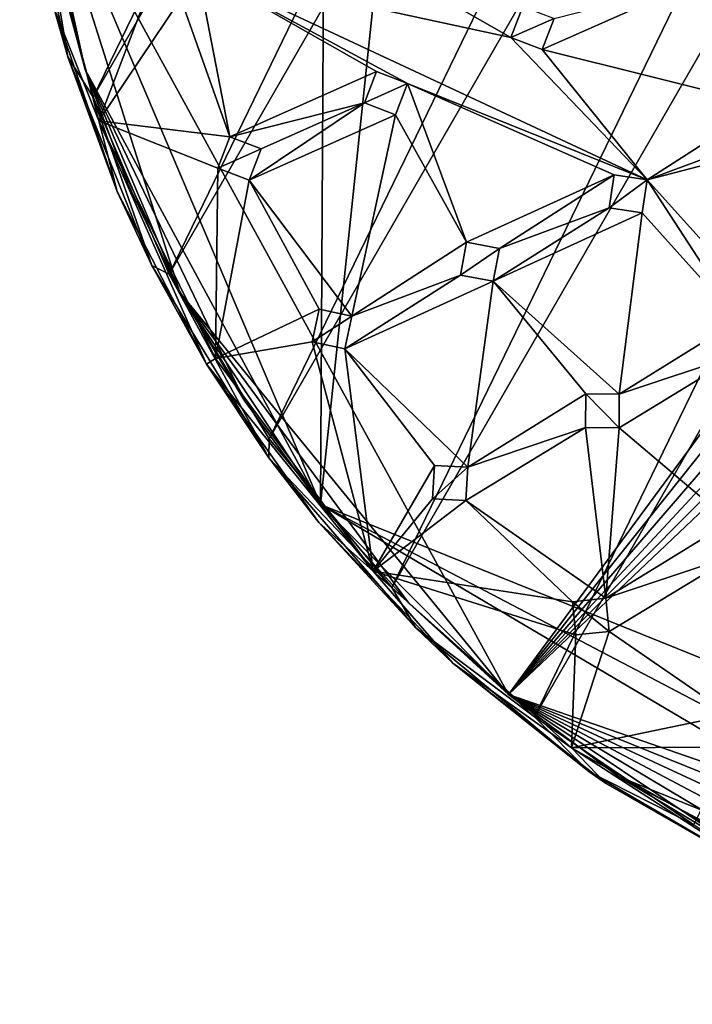
# Model space of a CAD drawing. Units: inches. Extents: x -4.64 to 4.64, y -4.64 to 4.64.
# Drawn here: x -4.6 to -2.31, y -4.6 to -1.24 of the extents above; entities that cross this region are included whole.
import ezdxf

# ---------------------------------------------------------------- set-up
doc = ezdxf.new("R2010")
doc.units = ezdxf.units.IN
doc.layers.get('0').update_dxf_attribs({"true_color": 0xc2ced6})

msp = doc.modelspace()

# ---------------------------------------------------------------- linework, layer by layer
for points in [[(-3.7522, -2.672), (-0.2192, 4.601), (-4.0942, -2.1108), (-3.7522, -2.672)], [(-0.2192, 4.601), (-0.8717, 4.523), (-4.0942, -2.1108), (-0.2192, 4.601)], [(-3.7522, -2.672), (0.4379, 4.5854), (-0.2192, 4.601), (-3.7522, -2.672)], [(-3.3337, -3.1788), (0.4379, 4.5854), (-3.7522, -2.672), (-3.3337, -3.1788)], [(-3.3337, -3.1788), (1.086, 4.4764), (0.4379, 4.5854), (-3.3337, -3.1788)], [(-4.0942, -2.1108), (-0.8717, 4.523), (-4.353, -1.5066), (-4.0942, -2.1108)], [(-4.353, -1.5066), (-0.8717, 4.523), (-1.5066, 4.3529), (-4.353, -1.5066)], [(-2.8474, -3.6208), (1.086, 4.4764), (-3.3337, -3.1788), (-2.8474, -3.6208)], [(1.086, 4.4764), (-2.8474, -3.6208), (1.712, 4.2763), (1.086, 4.4764)], [(-4.5231, -0.8718), (-4.353, -1.5066), (-1.5066, 4.3529), (-4.5231, -0.8718)], [(-2.3032, -3.9892), (1.712, 4.2763), (-2.8474, -3.6208), (-2.3032, -3.9892)], [(0.5647, -4.5676), (-3.5772, -2.8958), (-2.8958, 3.5771), (0.5647, -4.5676)], [(-2.8958, 3.5771), (-3.5772, -2.8958), (-3.5442, 2.9361), (-2.8958, 3.5771)], [(-3.5772, -2.8958), (-4.5676, -0.5647), (-3.5442, 2.9361), (-3.5772, -2.8958)], [(-4.5676, -0.5647), (-2.9361, -3.5442), (-0.6341, -0.4213), (-4.5676, -0.5647)], [(-0.5392, -0.536), (-0.6341, -0.4213), (-2.9361, -3.5442), (-0.5392, -0.536)], [(-2.9361, -3.5442), (-0.4238, -0.6307), (-0.5392, -0.536), (-2.9361, -3.5442)], [(-2.9361, -3.5442), (-4.5676, -0.5647), (-4.0571, -2.1731), (-2.9361, -3.5442)], [(-4.3805, -1.4118), (-4.0571, -2.1731), (-4.5676, -0.5647), (-4.3805, -1.4118)], [(-4.4927, -0.9989), (-4.3805, -1.4118), (-4.5676, -0.5647), (-4.4927, -0.9989)], [(-4.5676, -0.5647), (-4.3805, -1.4118), (-4.4927, -0.9989), (-4.5676, -0.5647)], [(-4.3805, -1.4118), (-4.5676, -0.5647), (-3.5772, -2.8958), (-4.3805, -1.4118)], [(-4.4393, -1.3693), (-4.6041, -0.6199), (-4.4876, -1.2015), (-4.4393, -1.3693)], [(-4.5231, -0.8718), (-4.6041, -0.6199), (-4.4393, -1.3693), (-4.5231, -0.8718)], [(-0.4238, -0.6307), (-2.9361, -3.5442), (-0.2931, -0.7026), (-0.4238, -0.6307)], [(-2.9361, -3.5442), (-0.1506, -0.7448), (-0.2931, -0.7026), (-2.9361, -3.5442)], [(-4.334, -1.5876), (-4.5591, -0.7093), (-4.1527, -1.1128), (-4.334, -1.5876)], [(-4.5591, -0.7093), (-4.334, -1.5876), (-4.4876, -1.2015), (-4.5591, -0.7093)], [(-0.0028, -0.7602), (-0.1506, -0.7448), (-2.9361, -3.5442), (-0.0028, -0.7602)], [(-2.9361, -3.5442), (0.1141, -4.601), (-0.0028, -0.7602), (-2.9361, -3.5442)], [(-4.4393, -1.3693), (-4.353, -1.5066), (-4.5231, -0.8718), (-4.4393, -1.3693)], [(-4.353, -1.5066), (-4.353, -1.5066), (-4.5231, -0.8718), (-4.353, -1.5066)], [(-4.5231, -0.8718), (-4.5231, -0.8718), (-4.353, -1.5066), (-4.5231, -0.8718)], [(-2.9277, -1.3035), (-3.9968, -1.071), (-3.5475, -0.9488), (-2.9277, -1.3035)], [(-2.9277, -1.3035), (-3.5475, -0.9488), (-2.8868, -1.197), (-2.9277, -1.3035)], [(-4.4927, -0.9989), (-4.4927, -0.9989), (-4.3805, -1.4118), (-4.4927, -0.9989)], [(-4.3805, -1.4118), (-4.3805, -1.4118), (-4.4927, -0.9989), (-4.3805, -1.4118)], [(-3.8866, -1.6421), (-4.0539, -1.1698), (-3.9968, -1.071), (-3.8866, -1.6421)], [(-3.3867, -1.4195), (-3.9968, -1.071), (-3.2801, -1.4604), (-3.3867, -1.4195)], [(-2.4621, -1.7889), (-3.2801, -1.4604), (-3.9968, -1.071), (-2.4621, -1.7889)], [(-2.9277, -1.3035), (-2.4621, -1.7889), (-3.9968, -1.071), (-2.9277, -1.3035)], [(-3.8866, -1.6421), (-3.9968, -1.071), (-3.3867, -1.4195), (-3.8866, -1.6421)], [(-4.334, -1.5876), (-4.1527, -1.1128), (-4.0539, -1.1698), (-4.334, -1.5876)], [(-2.8211, -1.3444), (-2.314, -1.1186), (-2.0634, -1.5325), (-2.8211, -1.3444)], [(-2.314, -1.1186), (-2.8211, -1.3444), (-2.7802, -1.2379), (-2.314, -1.1186)], [(-4.0539, -1.1698), (-3.8866, -1.6421), (-4.334, -1.5876), (-4.0539, -1.1698)], [(-4.4876, -1.2015), (-4.334, -1.5876), (-4.2709, -1.828), (-4.4876, -1.2015)], [(-4.4393, -1.3693), (-4.4876, -1.2015), (-4.2709, -1.828), (-4.4393, -1.3693)], [(-2.8868, -1.197), (-2.8868, -1.197), (-2.9277, -1.3035), (-2.8868, -1.197)], [(-2.9277, -1.3035), (-2.9277, -1.3035), (-2.8868, -1.197), (-2.9277, -1.3035)], [(-2.9277, -1.3035), (-2.8868, -1.197), (-2.7802, -1.2379), (-2.9277, -1.3035)], [(-2.7802, -1.2379), (-2.8211, -1.3444), (-2.9277, -1.3035), (-2.7802, -1.2379)], [(-2.8211, -1.3444), (-2.8211, -1.3444), (-2.7802, -1.2379), (-2.8211, -1.3444)], [(-2.7802, -1.2379), (-2.7802, -1.2379), (-2.8211, -1.3444), (-2.7802, -1.2379)], [(-2.8211, -1.3444), (-2.4621, -1.7889), (-2.9277, -1.3035), (-2.8211, -1.3444)], [(-2.8211, -1.3444), (-2.9277, -1.3035), (-2.9277, -1.3035), (-2.8211, -1.3444)], [(-2.9277, -1.3035), (-2.8211, -1.3444), (-2.8211, -1.3444), (-2.9277, -1.3035)], [(-4.1534, -2.0813), (-4.4393, -1.3693), (-4.2709, -1.828), (-4.1534, -2.0813)], [(-4.1534, -2.0813), (-4.353, -1.5066), (-4.4393, -1.3693), (-4.1534, -2.0813)], [(-2.0634, -1.5325), (-2.4621, -1.7889), (-2.8211, -1.3444), (-2.0634, -1.5325)], [(-4.3805, -1.4118), (-4.2359, -1.7997), (-4.0571, -2.1731), (-4.3805, -1.4118)], [(-4.3805, -1.4118), (-4.3805, -1.4118), (-4.2359, -1.7997), (-4.3805, -1.4118)], [(-4.2359, -1.7997), (-4.2359, -1.7997), (-4.3805, -1.4118), (-4.2359, -1.7997)], [(-3.8377, -2.5405), (-4.3805, -1.4118), (-3.5772, -2.8958), (-3.8377, -2.5405)], [(-4.0571, -2.1731), (-4.3805, -1.4118), (-3.8377, -2.5405), (-4.0571, -2.1731)], [(-4.2359, -1.7997), (-4.3805, -1.4118), (-4.0571, -2.1731), (-4.2359, -1.7997)], [(-3.8866, -1.6421), (-3.3867, -1.4195), (-3.4276, -1.5261), (-3.8866, -1.6421)], [(-3.3867, -1.4195), (-3.3867, -1.4195), (-3.4276, -1.5261), (-3.3867, -1.4195)], [(-3.4276, -1.5261), (-3.4276, -1.5261), (-3.3867, -1.4195), (-3.4276, -1.5261)], [(-3.4276, -1.5261), (-3.3867, -1.4195), (-3.2801, -1.4604), (-3.4276, -1.5261)], [(-3.3867, -1.4195), (-3.2801, -1.4604), (-3.2801, -1.4604), (-3.3867, -1.4195)], [(-3.2801, -1.4604), (-3.3867, -1.4195), (-3.3867, -1.4195), (-3.2801, -1.4604)], [(-3.2801, -1.4604), (-3.321, -1.567), (-3.4276, -1.5261), (-3.2801, -1.4604)], [(-3.321, -1.567), (-3.2801, -1.4604), (-3.0788, -2.0015), (-3.321, -1.567)], [(-3.321, -1.567), (-3.321, -1.567), (-3.2801, -1.4604), (-3.321, -1.567)], [(-3.2801, -1.4604), (-3.2801, -1.4604), (-3.321, -1.567), (-3.2801, -1.4604)], [(-2.5748, -1.771), (-3.2801, -1.4604), (-2.4621, -1.7889), (-2.5748, -1.771)], [(-3.2801, -1.4604), (-2.5748, -1.771), (-3.0788, -2.0015), (-3.2801, -1.4604)], [(-4.1534, -2.0813), (-4.0942, -2.1108), (-4.353, -1.5066), (-4.1534, -2.0813)], [(-4.0942, -2.1108), (-4.0942, -2.1108), (-4.353, -1.5066), (-4.0942, -2.1108)], [(-4.353, -1.5066), (-4.353, -1.5066), (-4.0942, -2.1108), (-4.353, -1.5066)], [(-3.4276, -1.5261), (-3.7801, -1.683), (-3.8866, -1.6421), (-3.4276, -1.5261)], [(-3.821, -1.7896), (-3.7801, -1.683), (-3.4276, -1.5261), (-3.821, -1.7896)], [(-3.4276, -1.5261), (-3.321, -1.567), (-3.821, -1.7896), (-3.4276, -1.5261)], [(-3.321, -1.567), (-3.4276, -1.5261), (-3.4276, -1.5261), (-3.321, -1.567)], [(-3.4276, -1.5261), (-3.321, -1.567), (-3.321, -1.567), (-3.4276, -1.5261)], [(-2.0634, -1.5325), (-2.0765, -1.6458), (-2.4621, -1.7889), (-2.0634, -1.5325)], [(-3.4702, -2.2536), (-3.821, -1.7896), (-3.321, -1.567), (-3.4702, -2.2536)], [(-3.321, -1.567), (-3.0788, -2.0015), (-3.4702, -2.2536), (-3.321, -1.567)], [(-4.334, -1.5876), (-3.9275, -1.7487), (-3.9356, -2.3978), (-4.334, -1.5876)], [(-4.334, -1.5876), (-3.8866, -1.6421), (-3.9275, -1.7487), (-4.334, -1.5876)], [(-4.334, -1.5876), (-3.9356, -2.3978), (-3.9671, -2.417), (-4.334, -1.5876)], [(-3.9671, -2.417), (-4.2709, -1.828), (-4.334, -1.5876), (-3.9671, -2.417)], [(-3.9275, -1.7487), (-3.9275, -1.7487), (-3.8866, -1.6421), (-3.9275, -1.7487)], [(-3.8866, -1.6421), (-3.8866, -1.6421), (-3.9275, -1.7487), (-3.8866, -1.6421)], [(-3.9275, -1.7487), (-3.8866, -1.6421), (-3.7801, -1.683), (-3.9275, -1.7487)], [(-3.8866, -1.6421), (-3.7801, -1.683), (-3.7801, -1.683), (-3.8866, -1.6421)], [(-3.7801, -1.683), (-3.8866, -1.6421), (-3.8866, -1.6421), (-3.7801, -1.683)], [(-1.9631, -1.659), (-2.4621, -1.7889), (-2.0765, -1.6458), (-1.9631, -1.659)], [(-2.4621, -1.7889), (-1.9631, -1.659), (-2.0364, -2.2617), (-2.4621, -1.7889)], [(-3.7801, -1.683), (-3.821, -1.7896), (-3.9275, -1.7487), (-3.7801, -1.683)], [(-3.821, -1.7896), (-3.821, -1.7896), (-3.7801, -1.683), (-3.821, -1.7896)], [(-3.7801, -1.683), (-3.7801, -1.683), (-3.821, -1.7896), (-3.7801, -1.683)], [(-3.9275, -1.7487), (-3.821, -1.7896), (-3.9356, -2.3978), (-3.9275, -1.7487)], [(-3.9275, -1.7487), (-3.9275, -1.7487), (-3.821, -1.7896), (-3.9275, -1.7487)], [(-3.821, -1.7896), (-3.821, -1.7896), (-3.9275, -1.7487), (-3.821, -1.7896)], [(-2.9667, -2.0227), (-3.0788, -2.0015), (-2.5748, -1.771), (-2.9667, -2.0227)], [(-2.5927, -1.8837), (-2.9667, -2.0227), (-2.5748, -1.771), (-2.5927, -1.8837)], [(-2.5748, -1.771), (-2.5927, -1.8837), (-2.5927, -1.8837), (-2.5748, -1.771)], [(-2.5927, -1.8837), (-2.5748, -1.771), (-2.5748, -1.771), (-2.5927, -1.8837)], [(-2.5927, -1.8837), (-2.5748, -1.771), (-2.4621, -1.7889), (-2.5927, -1.8837)], [(-2.4621, -1.7889), (-2.4621, -1.7889), (-2.5748, -1.771), (-2.4621, -1.7889)], [(-2.5748, -1.771), (-2.5748, -1.771), (-2.4621, -1.7889), (-2.5748, -1.771)], [(-4.2359, -1.7997), (-4.2359, -1.7997), (-4.0571, -2.1731), (-4.2359, -1.7997)], [(-4.0571, -2.1731), (-4.0571, -2.1731), (-4.2359, -1.7997), (-4.0571, -2.1731)], [(-3.5819, -2.2299), (-3.9356, -2.3978), (-3.821, -1.7896), (-3.5819, -2.2299)], [(-3.5819, -2.2299), (-3.821, -1.7896), (-3.4702, -2.2536), (-3.5819, -2.2299)], [(-2.4621, -1.7889), (-2.4799, -1.9016), (-2.5927, -1.8837), (-2.4621, -1.7889)], [(-2.4621, -1.7889), (-2.1504, -2.2676), (-2.4799, -1.9016), (-2.4621, -1.7889)], [(-2.4621, -1.7889), (-2.4799, -1.9016), (-2.4799, -1.9016), (-2.4621, -1.7889)], [(-2.4799, -1.9016), (-2.4621, -1.7889), (-2.4621, -1.7889), (-2.4799, -1.9016)], [(-2.0364, -2.2617), (-2.1504, -2.2676), (-2.4621, -1.7889), (-2.0364, -2.2617)], [(-4.2709, -1.828), (-3.9671, -2.417), (-4.1534, -2.0813), (-4.2709, -1.828)], [(-2.9879, -2.1348), (-2.9667, -2.0227), (-2.5927, -1.8837), (-2.9879, -2.1348)], [(-2.9879, -2.1348), (-2.5927, -1.8837), (-2.4799, -1.9016), (-2.9879, -2.1348)], [(-2.5578, -2.5199), (-2.9879, -2.1348), (-2.4799, -1.9016), (-2.5578, -2.5199)], [(-2.4799, -1.9016), (-2.5927, -1.8837), (-2.5927, -1.8837), (-2.4799, -1.9016)], [(-2.5927, -1.8837), (-2.4799, -1.9016), (-2.4799, -1.9016), (-2.5927, -1.8837)], [(-2.4799, -1.9016), (-2.1504, -2.2676), (-2.5578, -2.5199), (-2.4799, -1.9016)], [(-3.0788, -2.0015), (-3.1, -2.1136), (-3.4702, -2.2536), (-3.0788, -2.0015)], [(-3.0788, -2.0015), (-3.0788, -2.0015), (-3.1, -2.1136), (-3.0788, -2.0015)], [(-3.1, -2.1136), (-3.1, -2.1136), (-3.0788, -2.0015), (-3.1, -2.1136)], [(-3.1, -2.1136), (-3.0788, -2.0015), (-2.9667, -2.0227), (-3.1, -2.1136)], [(-3.0788, -2.0015), (-2.9667, -2.0227), (-2.9667, -2.0227), (-3.0788, -2.0015)], [(-2.9667, -2.0227), (-3.0788, -2.0015), (-3.0788, -2.0015), (-2.9667, -2.0227)], [(-2.9667, -2.0227), (-2.9879, -2.1348), (-3.1, -2.1136), (-2.9667, -2.0227)], [(-2.9879, -2.1348), (-2.9667, -2.0227), (-2.9667, -2.0227), (-2.9879, -2.1348)], [(-2.9667, -2.0227), (-2.9879, -2.1348), (-2.9879, -2.1348), (-2.9667, -2.0227)], [(-3.7542, -2.7365), (-4.1534, -2.0813), (-3.9671, -2.417), (-3.7542, -2.7365)], [(-4.1534, -2.0813), (-3.7542, -2.7365), (-4.0942, -2.1108), (-4.1534, -2.0813)], [(-4.0942, -2.1108), (-3.7542, -2.7365), (-3.7522, -2.672), (-4.0942, -2.1108)], [(-3.7522, -2.672), (-3.7522, -2.672), (-4.0942, -2.1108), (-3.7522, -2.672)], [(-4.0942, -2.1108), (-4.0942, -2.1108), (-3.7522, -2.672), (-4.0942, -2.1108)], [(-3.494, -2.3653), (-3.4702, -2.2536), (-3.1, -2.1136), (-3.494, -2.3653)], [(-3.1, -2.1136), (-2.9879, -2.1348), (-3.494, -2.3653), (-3.1, -2.1136)], [(-3.1, -2.1136), (-3.1, -2.1136), (-2.9879, -2.1348), (-3.1, -2.1136)], [(-2.9879, -2.1348), (-2.9879, -2.1348), (-3.1, -2.1136), (-2.9879, -2.1348)], [(-3.075, -2.7688), (-3.494, -2.3653), (-2.9879, -2.1348), (-3.075, -2.7688)], [(-2.9879, -2.1348), (-2.672, -2.519), (-3.075, -2.7688), (-2.9879, -2.1348)], [(-2.5578, -2.5199), (-2.672, -2.519), (-2.9879, -2.1348), (-2.5578, -2.5199)], [(-4.0571, -2.1731), (-3.276, -3.2326), (-2.9361, -3.5442), (-4.0571, -2.1731)], [(-3.5772, -2.8958), (-3.276, -3.2326), (-4.0571, -2.1731), (-3.5772, -2.8958)], [(-4.0571, -2.1731), (-3.8377, -2.5405), (-3.5772, -2.8958), (-4.0571, -2.1731)], [(-4.0571, -2.1731), (-4.0571, -2.1731), (-3.8377, -2.5405), (-4.0571, -2.1731)], [(-3.8377, -2.5405), (-3.8377, -2.5405), (-4.0571, -2.1731), (-3.8377, -2.5405)], [(-3.9356, -2.3978), (-3.5819, -2.2299), (-3.6056, -2.3416), (-3.9356, -2.3978)], [(-3.5819, -2.2299), (-3.6056, -2.3416), (-3.6056, -2.3416), (-3.5819, -2.2299)], [(-3.6056, -2.3416), (-3.5819, -2.2299), (-3.5819, -2.2299), (-3.6056, -2.3416)], [(-3.6056, -2.3416), (-3.5819, -2.2299), (-3.4702, -2.2536), (-3.6056, -2.3416)], [(-3.4702, -2.2536), (-3.5819, -2.2299), (-3.5819, -2.2299), (-3.4702, -2.2536)], [(-3.5819, -2.2299), (-3.4702, -2.2536), (-3.4702, -2.2536), (-3.5819, -2.2299)], [(-3.4702, -2.2536), (-3.494, -2.3653), (-3.6056, -2.3416), (-3.4702, -2.2536)], [(-3.4702, -2.2536), (-3.494, -2.3653), (-3.494, -2.3653), (-3.4702, -2.2536)], [(-3.494, -2.3653), (-3.4702, -2.2536), (-3.4702, -2.2536), (-3.494, -2.3653)], [(-2.1504, -2.2676), (-2.1444, -2.3816), (-2.5578, -2.5199), (-2.1504, -2.2676)], [(-3.9356, -2.3978), (-3.6056, -2.3416), (-3.3981, -3.123), (-3.9356, -2.3978)], [(-3.494, -2.3653), (-3.3981, -3.123), (-3.6056, -2.3416), (-3.494, -2.3653)], [(-3.6056, -2.3416), (-3.6056, -2.3416), (-3.494, -2.3653), (-3.6056, -2.3416)], [(-3.494, -2.3653), (-3.494, -2.3653), (-3.6056, -2.3416), (-3.494, -2.3653)], [(-3.189, -2.7628), (-3.494, -2.3653), (-3.075, -2.7688), (-3.189, -2.7628)], [(-3.494, -2.3653), (-3.189, -2.7628), (-3.3981, -3.123), (-3.494, -2.3653)], [(-2.5578, -2.5199), (-2.1444, -2.3816), (-2.5587, -2.634), (-2.5578, -2.5199)], [(-2.1792, -2.9556), (-2.5587, -2.634), (-2.1444, -2.3816), (-2.1792, -2.9556)], [(-3.9671, -2.417), (-3.9356, -2.3978), (-3.3981, -3.123), (-3.9671, -2.417)], [(-3.3981, -3.123), (-3.583, -2.9572), (-3.9671, -2.417), (-3.3981, -3.123)], [(-3.583, -2.9572), (-3.7542, -2.7365), (-3.9671, -2.417), (-3.583, -2.9572)], [(-3.8377, -2.5405), (-3.8377, -2.5405), (-3.5772, -2.8958), (-3.8377, -2.5405)], [(-3.5772, -2.8958), (-3.5772, -2.8958), (-3.8377, -2.5405), (-3.5772, -2.8958)], [(-3.075, -2.7688), (-2.672, -2.519), (-2.6728, -2.6332), (-3.075, -2.7688)], [(-2.672, -2.519), (-2.672, -2.519), (-2.6728, -2.6332), (-2.672, -2.519)], [(-2.6728, -2.6332), (-2.6728, -2.6332), (-2.672, -2.519), (-2.6728, -2.6332)], [(-2.5587, -2.634), (-2.6728, -2.6332), (-2.672, -2.519), (-2.5587, -2.634)], [(-2.672, -2.519), (-2.672, -2.519), (-2.5578, -2.5199), (-2.672, -2.519)], [(-2.5578, -2.5199), (-2.5578, -2.5199), (-2.672, -2.519), (-2.5578, -2.5199)], [(-2.672, -2.519), (-2.5578, -2.5199), (-2.5587, -2.634), (-2.672, -2.519)], [(-2.5587, -2.634), (-2.5587, -2.634), (-2.5578, -2.5199), (-2.5587, -2.634)], [(-2.5578, -2.5199), (-2.5578, -2.5199), (-2.5587, -2.634), (-2.5578, -2.5199)], [(-3.075, -2.7688), (-2.6728, -2.6332), (-3.081, -2.8827), (-3.075, -2.7688)], [(-2.604, -3.2157), (-3.081, -2.8827), (-2.6728, -2.6332), (-2.604, -3.2157)], [(-2.6728, -2.6332), (-2.5587, -2.634), (-2.604, -3.2157), (-2.6728, -2.6332)], [(-2.6728, -2.6332), (-2.6728, -2.6332), (-2.5587, -2.634), (-2.6728, -2.6332)], [(-2.5587, -2.634), (-2.5587, -2.634), (-2.6728, -2.6332), (-2.5587, -2.634)], [(-2.5587, -2.634), (-2.1792, -2.9556), (-2.604, -3.2157), (-2.5587, -2.634)], [(-3.3337, -3.1788), (-3.7522, -2.672), (-3.7542, -2.7365), (-3.3337, -3.1788)], [(-3.3337, -3.1788), (-3.3337, -3.1788), (-3.7522, -2.672), (-3.3337, -3.1788)], [(-3.7522, -2.672), (-3.7522, -2.672), (-3.3337, -3.1788), (-3.7522, -2.672)], [(-3.2526, -3.3171), (-3.7542, -2.7365), (-3.583, -2.9572), (-3.2526, -3.3171)], [(-3.7542, -2.7365), (-3.2526, -3.3171), (-3.3337, -3.1788), (-3.7542, -2.7365)], [(-3.189, -2.7628), (-3.1949, -2.8768), (-3.3981, -3.123), (-3.189, -2.7628)], [(-3.1949, -2.8768), (-3.189, -2.7628), (-3.189, -2.7628), (-3.1949, -2.8768)], [(-3.189, -2.7628), (-3.1949, -2.8768), (-3.1949, -2.8768), (-3.189, -2.7628)], [(-3.1949, -2.8768), (-3.189, -2.7628), (-3.075, -2.7688), (-3.1949, -2.8768)], [(-3.075, -2.7688), (-3.081, -2.8827), (-3.1949, -2.8768), (-3.075, -2.7688)], [(-3.075, -2.7688), (-3.075, -2.7688), (-3.189, -2.7628), (-3.075, -2.7688)], [(-3.189, -2.7628), (-3.189, -2.7628), (-3.075, -2.7688), (-3.189, -2.7628)], [(-3.081, -2.8827), (-3.081, -2.8827), (-3.075, -2.7688), (-3.081, -2.8827)], [(-3.075, -2.7688), (-3.075, -2.7688), (-3.081, -2.8827), (-3.075, -2.7688)], [(-3.3981, -3.123), (-3.1949, -2.8768), (-3.081, -2.8827), (-3.3981, -3.123)], [(-3.3981, -3.123), (-3.081, -2.8827), (-2.7175, -3.2276), (-3.3981, -3.123)], [(-3.081, -2.8827), (-3.1949, -2.8768), (-3.1949, -2.8768), (-3.081, -2.8827)], [(-3.1949, -2.8768), (-3.081, -2.8827), (-3.081, -2.8827), (-3.1949, -2.8768)], [(-2.604, -3.2157), (-2.7175, -3.2276), (-3.081, -2.8827), (-2.604, -3.2157)], [(-3.5772, -2.8958), (-3.5772, -2.8958), (-3.276, -3.2326), (-3.5772, -2.8958)], [(-3.276, -3.2326), (-3.276, -3.2326), (-3.5772, -2.8958), (-3.276, -3.2326)], [(-0.3469, -4.5893), (-0.8116, -4.5303), (-3.5772, -2.8958), (-0.3469, -4.5893)], [(-3.5772, -2.8958), (-0.8116, -4.5303), (-2.9361, -3.5442), (-3.5772, -2.8958)], [(-3.276, -3.2326), (-3.5772, -2.8958), (-2.9361, -3.5442), (-3.276, -3.2326)], [(-3.5772, -2.8958), (0.5647, -4.5676), (-0.3469, -4.5893), (-3.5772, -2.8958)], [(-3.3981, -3.123), (-3.1257, -3.437), (-3.583, -2.9572), (-3.3981, -3.123)], [(-3.2526, -3.3171), (-3.583, -2.9572), (-3.1257, -3.437), (-3.2526, -3.3171)], [(-2.604, -3.2157), (-2.1792, -2.9556), (-2.1597, -3.0681), (-2.604, -3.2157)], [(-2.1597, -3.0681), (-2.5921, -3.3292), (-2.604, -3.2157), (-2.1597, -3.0681)], [(-2.1791, -3.613), (-2.5921, -3.3292), (-2.1597, -3.0681), (-2.1791, -3.613)], [(-3.3981, -3.123), (-2.7175, -3.2276), (-2.7056, -3.3412), (-3.3981, -3.123)], [(-2.721, -3.7263), (-3.3981, -3.123), (-2.7056, -3.3412), (-2.721, -3.7263)], [(-3.3981, -3.123), (-2.721, -3.7263), (-3.1257, -3.437), (-3.3981, -3.123)], [(-2.8474, -3.6208), (-3.3337, -3.1788), (-3.2526, -3.3171), (-2.8474, -3.6208)], [(-2.8474, -3.6208), (-2.8474, -3.6208), (-3.3337, -3.1788), (-2.8474, -3.6208)], [(-3.3337, -3.1788), (-3.3337, -3.1788), (-2.8474, -3.6208), (-3.3337, -3.1788)], [(-2.604, -3.2157), (-2.604, -3.2157), (-2.7175, -3.2276), (-2.604, -3.2157)], [(-2.7175, -3.2276), (-2.7175, -3.2276), (-2.604, -3.2157), (-2.7175, -3.2276)], [(-2.7175, -3.2276), (-2.604, -3.2157), (-2.5921, -3.3292), (-2.7175, -3.2276)], [(-2.5921, -3.3292), (-2.604, -3.2157), (-2.604, -3.2157), (-2.5921, -3.3292)], [(-2.604, -3.2157), (-2.5921, -3.3292), (-2.5921, -3.3292), (-2.604, -3.2157)], [(-3.276, -3.2326), (-3.276, -3.2326), (-2.9361, -3.5442), (-3.276, -3.2326)], [(-2.9361, -3.5442), (-2.9361, -3.5442), (-3.276, -3.2326), (-2.9361, -3.5442)], [(-2.7056, -3.3412), (-2.7056, -3.3412), (-2.7175, -3.2276), (-2.7056, -3.3412)], [(-2.7175, -3.2276), (-2.7175, -3.2276), (-2.7056, -3.3412), (-2.7175, -3.2276)], [(-2.5921, -3.3292), (-2.7056, -3.3412), (-2.7175, -3.2276), (-2.5921, -3.3292)], [(-2.6622, -3.8072), (-3.2526, -3.3171), (-3.1257, -3.437), (-2.6622, -3.8072)], [(-3.2526, -3.3171), (-2.6622, -3.8072), (-2.8474, -3.6208), (-3.2526, -3.3171)], [(-2.721, -3.7263), (-2.7056, -3.3412), (-2.5921, -3.3292), (-2.721, -3.7263)], [(-2.5921, -3.3292), (-2.1791, -3.613), (-2.721, -3.7263), (-2.5921, -3.3292)], [(-2.5921, -3.3292), (-2.5921, -3.3292), (-2.7056, -3.3412), (-2.5921, -3.3292)], [(-2.7056, -3.3412), (-2.7056, -3.3412), (-2.5921, -3.3292), (-2.7056, -3.3412)], [(-2.721, -3.7263), (-2.6047, -3.8468), (-3.1257, -3.437), (-2.721, -3.7263)], [(-2.6622, -3.8072), (-3.1257, -3.437), (-2.6047, -3.8468), (-2.6622, -3.8072)], [(-0.8116, -4.5303), (-0.3469, -4.5893), (-2.9361, -3.5442), (-0.8116, -4.5303)], [(-1.2727, -4.4229), (-2.9361, -3.5442), (-1.7227, -4.2679), (-1.2727, -4.4229)], [(-2.1542, -4.0671), (-1.7227, -4.2679), (-2.9361, -3.5442), (-2.1542, -4.0671)], [(-0.8116, -4.5303), (-2.9361, -3.5442), (-1.2727, -4.4229), (-0.8116, -4.5303)], [(-0.3469, -4.5893), (0.1141, -4.601), (-2.9361, -3.5442), (-0.3469, -4.5893)], [(-2.1542, -4.0671), (-2.9361, -3.5442), (-2.5606, -3.8243), (-2.1542, -4.0671)], [(-2.9361, -3.5442), (-2.9361, -3.5442), (-2.5606, -3.8243), (-2.9361, -3.5442)], [(-2.5606, -3.8243), (-2.5606, -3.8243), (-2.9361, -3.5442), (-2.5606, -3.8243)], [(-0.8116, -4.5303), (-2.5606, -3.8243), (-2.9361, -3.5442), (-0.8116, -4.5303)], [(-2.3032, -3.9892), (-2.8474, -3.6208), (-2.6622, -3.8072), (-2.3032, -3.9892)], [(-2.8474, -3.6208), (-2.8474, -3.6208), (-2.3032, -3.9892), (-2.8474, -3.6208)], [(-2.3032, -3.9892), (-2.3032, -3.9892), (-2.8474, -3.6208), (-2.3032, -3.9892)], [(-2.721, -3.7263), (-2.1791, -3.613), (-2.1496, -3.7233), (-2.721, -3.7263)], [(-2.721, -3.7263), (-2.1496, -3.7233), (-1.9364, -4.1721), (-2.721, -3.7263)], [(-2.721, -3.7263), (-2.0006, -4.1917), (-2.6047, -3.8468), (-2.721, -3.7263)], [(-2.721, -3.7263), (-1.9364, -4.1721), (-2.0006, -4.1917), (-2.721, -3.7263)], [(-1.9993, -4.1935), (-2.6622, -3.8072), (-2.6047, -3.8468), (-1.9993, -4.1935)], [(-1.9993, -4.1935), (-2.3032, -3.9892), (-2.6622, -3.8072), (-1.9993, -4.1935)], [(-2.5606, -3.8243), (-2.5606, -3.8243), (-2.1542, -4.0671), (-2.5606, -3.8243)], [(-2.1542, -4.0671), (-2.1542, -4.0671), (-2.5606, -3.8243), (-2.1542, -4.0671)], [(-1.7227, -4.2679), (-2.5606, -3.8243), (-0.8116, -4.5303), (-1.7227, -4.2679)], [(-2.5606, -3.8243), (-1.7227, -4.2679), (-2.1542, -4.0671), (-2.5606, -3.8243)], [(-2.6047, -3.8468), (-2.0006, -4.1917), (-1.9993, -4.1935), (-2.6047, -3.8468)]]:
    msp.add_lwpolyline(points)

doc.saveas('drawing.dxf')
